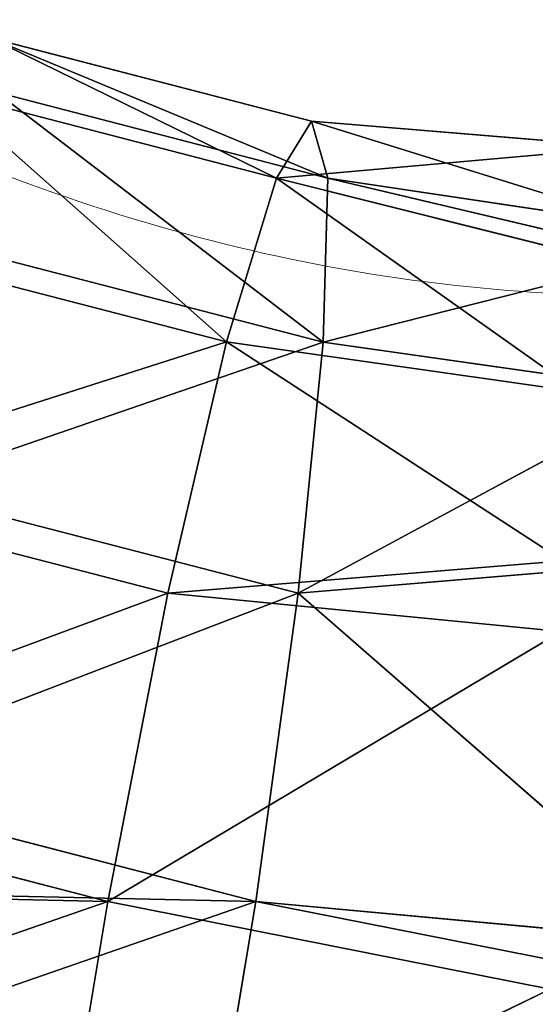
# Model space of a CAD drawing. Units: centimetres. Extents: x -271 to 270, y -194 to 194.
# Drawn here: x -83 to -83, y -1 to 0 of the extents above; entities that cross this region are included whole.
import ezdxf

# ---------------------------------------------------------------- set-up
doc = ezdxf.new("R2010")
doc.units = ezdxf.units.CM
doc.header["$LTSCALE"] = 2.54
doc.layers.get('0').update_dxf_attribs({"true_color": 0xff5454})

# ---------------------------------------------------------------- blocks, each defined once
blk = doc.blocks.new('3DGeom~565_Defintion')
at = {"color": 0}
for p, q in [((544.3288607131584, 1847.809146316392, 192.2757742158207), (520.3662111672649, 1940.82666158107, 192.2757742158138)), ((544.3288607131631, 1847.809146316392, -192.2757742158138), (520.3662111672787, 1940.826661581074, -192.2757742158138)), ((544.3288607131584, 1847.809146316392, 192.2757742158207), (520.3662111672649, 1940.82666158107, 192.2757742158138)), ((544.3288607131631, 1847.809146316392, -192.2757742158138), (520.3662111672787, 1940.826661581074, -192.2757742158138)), ((481.4765385501154, 1837.344159139692, 169.0844763770961), (460.2808149335781, 1919.621149275726, 169.0844763770985)), ((481.4765385501154, 1837.344159139692, 169.0844763770961), (460.2808149335781, 1919.621149275726, 169.0844763770985)), ((430.2388744551855, 1828.812907734779, 125.4991045906639), (411.2987314244875, 1902.334264262213, 125.4991045906639)), ((430.2388744551855, 1828.812907734779, 125.4991045906639), (411.2987314244875, 1902.334264262213, 125.4991045906639)), ((430.2388744551901, 1828.812907734766, -125.4991045906662), (411.2987314244921, 1902.334264262204, -125.4991045906639)), ((430.2388744551901, 1828.812907734766, -125.4991045906662), (411.2987314244921, 1902.334264262204, -125.4991045906639)), ((396.7958646637614, 1823.244689395918, 66.77667720153977), (379.3279646714761, 1891.051027558189, 66.77667720153977)), ((396.7958646637614, 1823.244689395918, 66.77667720153977), (379.3279646714761, 1891.051027558189, 66.77667720153977)), ((396.7958646637661, 1823.244689395932, -66.77667720153977), (379.3279646714715, 1891.051027558194, -66.77667720153747)), ((396.7958646637661, 1823.244689395932, -66.77667720153977), (379.3279646714715, 1891.051027558194, -66.77667720153747)), ((368.2246519468616, 1887.132400266399), (385.1812369011987, 1821.310832401975)), ((368.2246519468616, 1887.132400266399), (385.1812369011987, 1821.310832401975)), ((544.3288607131631, 1847.809146316392, -192.2757742158138), (611.2148802959973, 1858.945704216237, -192.2757742158184)), ((611.2148802959927, 1858.945704216232, 192.2757742158184), (544.3288607131584, 1847.809146316392, 192.2757742158207)), ((611.2148802959927, 1858.945704216232, 192.2757742158184), (544.3288607131584, 1847.809146316392, 192.2757742158207)), ((544.3288607131631, 1847.809146316392, -192.2757742158138), (611.2148802959973, 1858.945704216237, -192.2757742158184)), ((611.2148802959973, 1858.945704216237, -192.2757742158184), (562.1920358382426, 1757.177404229019, -193.8184018663246)), ((611.2148802959973, 1858.945704216237, -192.2757742158184), (562.1920358382426, 1757.177404229019, -193.8184018663246)), ((481.4765385501154, 1837.344159139687, -169.0844763770985), (544.3288607131631, 1847.809146316392, -192.2757742158138)), ((544.3288607131584, 1847.809146316392, 192.2757742158207), (481.4765385501154, 1837.344159139692, 169.0844763770961)), ((544.3288607131584, 1847.809146316392, 192.2757742158207), (481.4765385501154, 1837.344159139692, 169.0844763770961)), ((481.4765385501154, 1837.344159139687, -169.0844763770985), (544.3288607131631, 1847.809146316392, -192.2757742158138)), ((544.3288607131631, 1847.809146316392, -192.2757742158138), (489.2200884100743, 1757.177404229014, -166.1438087981093)), ((544.3288607131631, 1847.809146316392, -192.2757742158138), (489.2200884100743, 1757.177404229014, -166.1438087981093)), ((544.3288607131631, 1847.809146316392, -192.2757742158138), (562.1920358382426, 1757.177404229019, -193.8184018663246)), ((544.3288607131631, 1847.809146316392, -192.2757742158138), (562.1920358382426, 1757.177404229019, -193.8184018663246)), ((544.3288607131584, 1847.809146316392, 192.2757742158207), (562.1920358382288, 1757.177404229019, 193.8184018663246)), ((544.3288607131584, 1847.809146316392, 192.2757742158207), (562.1920358382288, 1757.177404229019, 193.8184018663246)), ((544.3288607131584, 1847.809146316392, 192.2757742158207), (552.6148797041968, 1757.177404229014, 190.1862679784634)), ((544.3288607131584, 1847.809146316392, 192.2757742158207), (552.6148797041968, 1757.177404229014, 190.1862679784634)), ((430.2388744551901, 1828.812907734766, -125.4991045906662), (481.4765385501154, 1837.344159139687, -169.0844763770985)), ((481.4765385501154, 1837.344159139692, 169.0844763770961), (430.2388744551855, 1828.812907734779, 125.4991045906639)), ((481.4765385501154, 1837.344159139692, 169.0844763770961), (430.2388744551855, 1828.812907734779, 125.4991045906639)), ((430.2388744551901, 1828.812907734766, -125.4991045906662), (481.4765385501154, 1837.344159139687, -169.0844763770985)), ((440.3557116107859, 1757.177404229023, 121.7836304731672), (481.4765385501154, 1837.344159139692, 169.0844763770961)), ((440.3557116107859, 1757.177404229023, 121.7836304731672), (481.4765385501154, 1837.344159139692, 169.0844763770961)), ((474.8157752590797, 1757.177404229014, 160.6809628150568), (481.4765385501154, 1837.344159139692, 169.0844763770961)), ((474.8157752590797, 1757.177404229014, 160.6809628150568), (481.4765385501154, 1837.344159139692, 169.0844763770961)), ((481.4765385501154, 1837.344159139687, -169.0844763770985), (489.2200884100743, 1757.177404229014, -166.1438087981093)), ((481.4765385501154, 1837.344159139687, -169.0844763770985), (489.2200884100743, 1757.177404229014, -166.1438087981093)), ((481.4765385501154, 1837.344159139692, 169.0844763770961), (552.6148797041968, 1757.177404229014, 190.1862679784634)), ((481.4765385501154, 1837.344159139692, 169.0844763770961), (552.6148797041968, 1757.177404229014, 190.1862679784634)), ((396.7958646637661, 1823.244689395932, -66.77667720153977), (430.2388744551901, 1828.812907734766, -125.4991045906662)), ((430.2388744551855, 1828.812907734779, 125.4991045906639), (396.7958646637614, 1823.244689395918, 66.77667720153977)), ((430.2388744551855, 1828.812907734779, 125.4991045906639), (396.7958646637614, 1823.244689395918, 66.77667720153977)), ((396.7958646637661, 1823.244689395932, -66.77667720153977), (430.2388744551901, 1828.812907734766, -125.4991045906662)), ((412.8476777796775, 1757.177404229023, 90.73345504944345), (430.2388744551855, 1828.812907734779, 125.4991045906639)), ((412.8476777796775, 1757.177404229023, 90.73345504944345), (430.2388744551855, 1828.812907734779, 125.4991045906639)), ((430.2388744551901, 1828.812907734766, -125.4991045906662), (440.3557116107813, 1757.177404229023, -121.7836304731672)), ((430.2388744551901, 1828.812907734766, -125.4991045906662), (440.3557116107813, 1757.177404229023, -121.7836304731672)), ((430.2388744551901, 1828.812907734766, -125.4991045906662), (474.8157752590935, 1757.177404229014, -160.6809628150522)), ((430.2388744551901, 1828.812907734766, -125.4991045906662), (474.8157752590935, 1757.177404229014, -160.6809628150522)), ((440.3557116107859, 1757.177404229023, 121.7836304731672), (430.2388744551855, 1828.812907734779, 125.4991045906639)), ((440.3557116107859, 1757.177404229023, 121.7836304731672), (430.2388744551855, 1828.812907734779, 125.4991045906639)), ((385.1812369011987, 1821.310832401975), (396.7958646637661, 1823.244689395932, -66.77667720153977)), ((396.7958646637614, 1823.244689395918, 66.77667720153977), (385.1812369011987, 1821.310832401975)), ((396.7958646637614, 1823.244689395918, 66.77667720153977), (385.1812369011987, 1821.310832401975)), ((385.1812369011987, 1821.310832401975), (396.7958646637661, 1823.244689395932, -66.77667720153977)), ((390.4838878101329, 1757.177404229019), (396.7958646637661, 1823.244689395932, -66.77667720153977)), ((390.4838878101329, 1757.177404229019), (396.7958646637661, 1823.244689395932, -66.77667720153977)), ((412.8476777796914, 1757.177404229019, -90.73345504944115), (396.7958646637661, 1823.244689395932, -66.77667720153977)), ((396.7958646637661, 1823.244689395932, -66.77667720153977), (440.3557116107813, 1757.177404229023, -121.7836304731672)), ((396.7958646637661, 1823.244689395932, -66.77667720153977), (440.3557116107813, 1757.177404229023, -121.7836304731672)), ((412.8476777796914, 1757.177404229019, -90.73345504944115), (396.7958646637661, 1823.244689395932, -66.77667720153977)), ((406.6745609013838, 1757.17740422901, 65.688193191458), (396.7958646637614, 1823.244689395918, 66.77667720153977)), ((412.8476777796775, 1757.177404229023, 90.73345504944345), (396.7958646637614, 1823.244689395918, 66.77667720153977)), ((406.6745609013838, 1757.17740422901, 65.688193191458), (396.7958646637614, 1823.244689395918, 66.77667720153977)), ((412.8476777796775, 1757.177404229023, 90.73345504944345), (396.7958646637614, 1823.244689395918, 66.77667720153977)), ((390.4838878101329, 1757.177404229019), (385.1812369011987, 1821.310832401975)), ((406.6745609013838, 1757.17740422901, 65.688193191458), (385.1812369011987, 1821.310832401975)), ((390.4838878101329, 1757.177404229019), (385.1812369011987, 1821.310832401975)), ((406.6745609013838, 1757.17740422901, 65.688193191458), (385.1812369011987, 1821.310832401975))]:
    blk.add_line(p, q, dxfattribs=at)
at = {"color": 253, "true_color": 0xa5aaae}
for q in [(460.2808149335828, 1919.621149275726, -169.0844763770961), (460.2808149335828, 1919.621149275726, -169.0844763770961), (474.8157752590935, 1757.177404229014, -160.6809628150522), (474.8157752590935, 1757.177404229014, -160.6809628150522)]:
    blk.add_line((481.4765385501154, 1837.344159139687, -169.0844763770985), q, dxfattribs=at)
mesh = blk.add_polyface(dxfattribs=at)
corners = [(194.4335891359365, 2273.610926334838, 192.2757742158184), (114.4602062871653, 2366.143189324293, 192.2757742158184), (101.93468496748, 2299.503250710418, 192.2757742158207), (218.3251873478861, 2337.069268342233, 192.2757742158161), (281.0412255063133, 2232.071004109826, 192.2757742158184), (315.5750225287053, 2290.424923732667, 192.275774215823), (359.1334451154239, 2176.141769975156, 192.2757742158184), (403.2630361777389, 2227.623363345851, 192.2757742158184), (426.3440976218158, 2107.518394507093, 192.275774215823), (478.7323720798393, 2150.567532526918, 192.2757742158184), (480.6366811741987, 2028.279595171469, 192.2757742158207), (539.6963561670948, 2061.592169927128, 192.2757742158207), (520.3662111672649, 1940.82666158107, 192.2757742158138), (544.3288607131584, 1847.809146316392, 192.2757742158207), (584.3077446733015, 1963.393013766935, 192.2757742158161), (611.2148802959927, 1858.945704216232, 192.2757742158184)]
mesh.append_faces([[corners[k] for k in face] for face in [(0, 1, 2), (14, 13, 15)]], dxfattribs={"vtx0": -1, "color": 253})
mesh.append_faces([[corners[k] for k in face] for face in [(1, 0, 3), (3, 4, 5), (5, 6, 7), (7, 8, 9), (9, 10, 11), (11, 13, 14)]], dxfattribs={"vtx0": -1, "vtx1": -1, "color": 253})
mesh.append_faces([[corners[k] for k in face] for face in [(3, 0, 4), (5, 4, 6), (7, 6, 8), (9, 8, 10), (11, 10, 12), (11, 12, 13)]], dxfattribs={"vtx0": -1, "vtx2": -1, "color": 253})
mesh = blk.add_polyface(dxfattribs=at)
corners = [(114.4602062871699, 2366.143189324297, -192.2757742158207), (194.4335891359458, 2273.610926334838, -192.2757742158207), (101.9346849674892, 2299.503250710427, -192.2757742158184), (218.3251873478722, 2337.069268342237, -192.275774215823), (281.0412255063271, 2232.071004109817, -192.2757742158207), (315.5750225287006, 2290.424923732658, -192.2757742158207), (359.1334451154331, 2176.141769975165, -192.275774215823), (403.2630361777573, 2227.623363345846, -192.2757742158161), (426.3440976218158, 2107.518394507098, -192.2757742158207), (478.7323720798485, 2150.567532526904, -192.2757742158184), (480.6366811741848, 2028.279595171478, -192.275774215823), (539.696356167104, 2061.592169927114, -192.2757742158184), (520.3662111672787, 1940.826661581074, -192.2757742158138), (544.3288607131631, 1847.809146316392, -192.2757742158138), (584.3077446733107, 1963.393013766935, -192.2757742158138), (611.2148802959973, 1858.945704216237, -192.2757742158184)]
mesh.append_faces([[corners[k] for k in face] for face in [(0, 1, 2), (13, 14, 15)]], dxfattribs={"vtx0": -1, "color": 253})
mesh.append_faces([[corners[k] for k in face] for face in [(1, 3, 4), (4, 5, 6), (6, 7, 8), (8, 9, 10), (10, 11, 12), (12, 11, 13)]], dxfattribs={"vtx0": -1, "vtx1": -1, "color": 253})
mesh.append_faces([[corners[k] for k in face] for face in [(1, 0, 3), (4, 3, 5), (6, 5, 7), (8, 7, 9), (10, 9, 11), (13, 11, 14)]], dxfattribs={"vtx0": -1, "vtx2": -1, "color": 253})
mesh = blk.add_polyface(dxfattribs=at)
corners = [(481.4765385501154, 1837.344159139692, 169.0844763770961), (520.3662111672649, 1940.82666158107, 192.2757742158138), (460.2808149335781, 1919.621149275726, 169.0844763770985), (544.3288607131584, 1847.809146316392, 192.2757742158207)]
mesh.append_faces([[corners[k] for k in face] for face in [(0, 1, 2), (1, 0, 3)]], dxfattribs={"vtx0": -1, "color": 253})
mesh = blk.add_polyface(dxfattribs=at)
corners = [(520.3662111672787, 1940.826661581074, -192.2757742158138), (481.4765385501154, 1837.344159139687, -169.0844763770985), (460.2808149335828, 1919.621149275726, -169.0844763770961), (544.3288607131631, 1847.809146316392, -192.2757742158138)]
mesh.append_faces([[corners[k] for k in face] for face in [(0, 1, 2), (1, 0, 3)]], dxfattribs={"vtx0": -1, "color": 253})
mesh = blk.add_polyface(dxfattribs=at)
corners = [(430.2388744551855, 1828.812907734779, 125.4991045906639), (460.2808149335781, 1919.621149275726, 169.0844763770985), (411.2987314244875, 1902.334264262213, 125.4991045906639), (481.4765385501154, 1837.344159139692, 169.0844763770961)]
mesh.append_faces([[corners[k] for k in face] for face in [(0, 1, 2), (1, 0, 3)]], dxfattribs={"vtx0": -1, "color": 253})
mesh = blk.add_polyface(dxfattribs=at)
corners = [(460.2808149335828, 1919.621149275726, -169.0844763770961), (430.2388744551901, 1828.812907734766, -125.4991045906662), (411.2987314244921, 1902.334264262204, -125.4991045906639), (481.4765385501154, 1837.344159139687, -169.0844763770985)]
mesh.append_faces([[corners[k] for k in face] for face in [(0, 1, 2), (1, 0, 3)]], dxfattribs={"vtx0": -1, "color": 253})
mesh = blk.add_polyface(dxfattribs=at)
corners = [(430.2388744551855, 1828.812907734779, 125.4991045906639), (379.3279646714761, 1891.051027558189, 66.77667720153977), (396.7958646637614, 1823.244689395918, 66.77667720153977), (411.2987314244875, 1902.334264262213, 125.4991045906639)]
mesh.append_faces([[corners[k] for k in face] for face in [(0, 1, 2), (1, 0, 3)]], dxfattribs={"vtx0": -1, "color": 253})
mesh = blk.add_polyface(dxfattribs=at)
corners = [(379.3279646714715, 1891.051027558194, -66.77667720153747), (430.2388744551901, 1828.812907734766, -125.4991045906662), (396.7958646637661, 1823.244689395932, -66.77667720153977), (411.2987314244921, 1902.334264262204, -125.4991045906639)]
mesh.append_faces([[corners[k] for k in face] for face in [(0, 1, 2), (1, 0, 3)]], dxfattribs={"vtx0": -1, "color": 253})
mesh = blk.add_polyface(dxfattribs=at)
corners = [(396.7958646637614, 1823.244689395918, 66.77667720153977), (368.2246519468616, 1887.132400266399), (385.1812369011987, 1821.310832401975), (379.3279646714761, 1891.051027558189, 66.77667720153977)]
mesh.append_faces([[corners[k] for k in face] for face in [(0, 1, 2), (1, 0, 3)]], dxfattribs={"vtx0": -1, "color": 253})
mesh = blk.add_polyface(dxfattribs=at)
corners = [(368.2246519468616, 1887.132400266399), (396.7958646637661, 1823.244689395932, -66.77667720153977), (385.1812369011987, 1821.310832401975), (379.3279646714715, 1891.051027558194, -66.77667720153747)]
mesh.append_faces([[corners[k] for k in face] for face in [(0, 1, 2), (1, 0, 3)]], dxfattribs={"vtx0": -1, "color": 253})
mesh = blk.add_polyface(dxfattribs=at)
corners = [(611.2148802959973, 1858.945704216237, -192.2757742158184), (562.1920358382426, 1757.177404229019, -193.8184018663246), (544.3288607131631, 1847.809146316392, -192.2757742158138)]
mesh.append_faces([[corners[k] for k in face] for face in [(0, 1, 2)]], dxfattribs={"color": 253})
mesh = blk.add_polyface(dxfattribs=at)
corners = [(611.2148802959927, 1858.945704216232, 192.2757742158184), (544.3288607131584, 1847.809146316392, 192.2757742158207), (562.1920358382288, 1757.177404229019, 193.8184018663246)]
mesh.append_faces([[corners[k] for k in face] for face in [(0, 1, 2)]], dxfattribs={"color": 253})
mesh = blk.add_polyface(dxfattribs=at)
corners = [(654.9595910251002, 1757.177404229023, -182.5543940262079), (562.1920358382426, 1757.177404229019, -193.8184018663246), (611.2148802959973, 1858.945704216237, -192.2757742158184)]
mesh.append_faces([[corners[k] for k in face] for face in [(0, 1, 2)]], dxfattribs={"color": 253})
mesh = blk.add_polyface(dxfattribs=at)
corners = [(654.9595910250863, 1757.177404229014, 182.5543940262102), (611.2148802959927, 1858.945704216232, 192.2757742158184), (562.1920358382288, 1757.177404229019, 193.8184018663246)]
mesh.append_faces([[corners[k] for k in face] for face in [(0, 1, 2)]], dxfattribs={"color": 253})
mesh = blk.add_polyface(dxfattribs=at)
corners = [(544.3288607131631, 1847.809146316392, -192.2757742158138), (489.2200884100743, 1757.177404229014, -166.1438087981093), (481.4765385501154, 1837.344159139687, -169.0844763770985)]
mesh.append_faces([[corners[k] for k in face] for face in [(0, 1, 2)]], dxfattribs={"color": 253})
mesh = blk.add_polyface(dxfattribs=at)
corners = [(552.6148797041968, 1757.177404229014, 190.1862679784634), (544.3288607131584, 1847.809146316392, 192.2757742158207), (481.4765385501154, 1837.344159139692, 169.0844763770961)]
mesh.append_faces([[corners[k] for k in face] for face in [(0, 1, 2)]], dxfattribs={"color": 253})
mesh = blk.add_polyface(dxfattribs=at)
corners = [(562.1920358382426, 1757.177404229019, -193.8184018663246), (489.2200884100743, 1757.177404229014, -166.1438087981093), (544.3288607131631, 1847.809146316392, -192.2757742158138)]
mesh.append_faces([[corners[k] for k in face] for face in [(0, 1, 2)]], dxfattribs={"color": 253})
mesh = blk.add_polyface(dxfattribs=at)
corners = [(562.1920358382288, 1757.177404229019, 193.8184018663246), (544.3288607131584, 1847.809146316392, 192.2757742158207), (552.6148797041968, 1757.177404229014, 190.1862679784634)]
mesh.append_faces([[corners[k] for k in face] for face in [(0, 1, 2)]], dxfattribs={"color": 253})
mesh = blk.add_polyface(dxfattribs=at)
corners = [(481.4765385501154, 1837.344159139687, -169.0844763770985), (474.8157752590935, 1757.177404229014, -160.6809628150522), (430.2388744551901, 1828.812907734766, -125.4991045906662)]
mesh.append_faces([[corners[k] for k in face] for face in [(0, 1, 2)]], dxfattribs={"color": 253})
mesh = blk.add_polyface(dxfattribs=at)
corners = [(481.4765385501154, 1837.344159139692, 169.0844763770961), (430.2388744551855, 1828.812907734779, 125.4991045906639), (440.3557116107859, 1757.177404229023, 121.7836304731672)]
mesh.append_faces([[corners[k] for k in face] for face in [(0, 1, 2)]], dxfattribs={"color": 253})
mesh = blk.add_polyface(dxfattribs=at)
corners = [(481.4765385501154, 1837.344159139692, 169.0844763770961), (440.3557116107859, 1757.177404229023, 121.7836304731672), (474.8157752590797, 1757.177404229014, 160.6809628150568)]
mesh.append_faces([[corners[k] for k in face] for face in [(0, 1, 2)]], dxfattribs={"color": 253})
mesh = blk.add_polyface(dxfattribs=at)
corners = [(489.2200884100743, 1757.177404229014, -166.1438087981093), (474.8157752590935, 1757.177404229014, -160.6809628150522), (481.4765385501154, 1837.344159139687, -169.0844763770985)]
mesh.append_faces([[corners[k] for k in face] for face in [(0, 1, 2)]], dxfattribs={"color": 253})
mesh = blk.add_polyface(dxfattribs=at)
corners = [(552.6148797041968, 1757.177404229014, 190.1862679784634), (481.4765385501154, 1837.344159139692, 169.0844763770961), (474.8157752590797, 1757.177404229014, 160.6809628150568)]
mesh.append_faces([[corners[k] for k in face] for face in [(0, 1, 2)]], dxfattribs={"color": 253})
mesh = blk.add_polyface(dxfattribs=at)
corners = [(430.2388744551901, 1828.812907734766, -125.4991045906662), (440.3557116107813, 1757.177404229023, -121.7836304731672), (396.7958646637661, 1823.244689395932, -66.77667720153977)]
mesh.append_faces([[corners[k] for k in face] for face in [(0, 1, 2)]], dxfattribs={"color": 253})
mesh = blk.add_polyface(dxfattribs=at)
corners = [(430.2388744551855, 1828.812907734779, 125.4991045906639), (396.7958646637614, 1823.244689395918, 66.77667720153977), (412.8476777796775, 1757.177404229023, 90.73345504944345)]
mesh.append_faces([[corners[k] for k in face] for face in [(0, 1, 2)]], dxfattribs={"color": 253})
mesh = blk.add_polyface(dxfattribs=at)
corners = [(430.2388744551855, 1828.812907734779, 125.4991045906639), (412.8476777796775, 1757.177404229023, 90.73345504944345), (440.3557116107859, 1757.177404229023, 121.7836304731672)]
mesh.append_faces([[corners[k] for k in face] for face in [(0, 1, 2)]], dxfattribs={"color": 253})
mesh = blk.add_polyface(dxfattribs=at)
corners = [(430.2388744551901, 1828.812907734766, -125.4991045906662), (474.8157752590935, 1757.177404229014, -160.6809628150522), (440.3557116107813, 1757.177404229023, -121.7836304731672)]
mesh.append_faces([[corners[k] for k in face] for face in [(0, 1, 2)]], dxfattribs={"color": 253})
mesh = blk.add_polyface(dxfattribs=at)
corners = [(396.7958646637661, 1823.244689395932, -66.77667720153977), (390.4838878101329, 1757.177404229019), (385.1812369011987, 1821.310832401975)]
mesh.append_faces([[corners[k] for k in face] for face in [(0, 1, 2)]], dxfattribs={"color": 253})
mesh = blk.add_polyface(dxfattribs=at)
corners = [(396.7958646637614, 1823.244689395918, 66.77667720153977), (385.1812369011987, 1821.310832401975), (406.6745609013838, 1757.17740422901, 65.688193191458)]
mesh.append_faces([[corners[k] for k in face] for face in [(0, 1, 2)]], dxfattribs={"color": 253})
mesh = blk.add_polyface(dxfattribs=at)
corners = [(396.7958646637661, 1823.244689395932, -66.77667720153977), (412.8476777796914, 1757.177404229019, -90.73345504944115), (390.4838878101329, 1757.177404229019)]
mesh.append_faces([[corners[k] for k in face] for face in [(0, 1, 2)]], dxfattribs={"color": 253})
mesh = blk.add_polyface(dxfattribs=at)
corners = [(396.7958646637661, 1823.244689395932, -66.77667720153977), (440.3557116107813, 1757.177404229023, -121.7836304731672), (412.8476777796914, 1757.177404229019, -90.73345504944115)]
mesh.append_faces([[corners[k] for k in face] for face in [(0, 1, 2)]], dxfattribs={"color": 253})
mesh = blk.add_polyface(dxfattribs=at)
corners = [(396.7958646637614, 1823.244689395918, 66.77667720153977), (406.6745609013838, 1757.17740422901, 65.688193191458), (412.8476777796775, 1757.177404229023, 90.73345504944345)]
mesh.append_faces([[corners[k] for k in face] for face in [(0, 1, 2)]], dxfattribs={"color": 253})
mesh = blk.add_polyface(dxfattribs=at)
corners = [(385.1812369011987, 1821.310832401975), (390.4838878101329, 1757.177404229019), (406.6745609013838, 1757.17740422901, 65.688193191458)]
mesh.append_faces([[corners[k] for k in face] for face in [(0, 1, 2)]], dxfattribs={"color": 253})
blk = doc.blocks.new('Group164')
at = {"color": 0, "extrusion": (-3.084990185368087e-05, -0.07845908966278965, -0.9969173337331285), "xscale": 0.001536555089584486, "yscale": 0.001536555089584487, "zscale": 0.001536555089584486, "rotation": 179.999999999997}
blk.add_blockref('3DGeom~565_Defintion', (0.07422541379952817, -73.08484700598248, -90.34525465186447), dxfattribs=at)
blk = doc.blocks.new('Group163')
at = {"color": 0}
blk.add_blockref('Group164', (0, 0), dxfattribs=at)
blk = doc.blocks.new('Group162')
at = {"color": 0}
blk.add_blockref('Group163', (0, 0), dxfattribs=at)
blk = doc.blocks.new('Grupuj#1')
at = {"color": 0}
blk.add_blockref('Group162', (44.000000187353, 120.5000001873547, -55.00000119209292), dxfattribs=at)
blk = doc.blocks.new('0404-1-2D')
at = {"color": 0, "linetype": 'Continuous', "lineweight": 18}
for points, knots in [([(151.2377768803301, 269.4340886043083, 0.2597813634834836), (151.0608241765578, 269.3749308870576, 0.2597813634834836), (151.100741872611, 269.254006905425, 0.2597813634834836), (151.1975093939545, 269.0867630702419, 0.2597813634834836), (151.3194421743571, 268.9342549879697, 0.2597813634834836), (151.4649949776516, 268.8038446502267, 0.2597813634834836), (151.6295100445433, 268.6985177356846, 0.2597813634834836), (151.8088645928384, 268.6218988879482, 0.2597813634834836), (152.0015483730125, 268.5721994592671, 0.2597813634834836), (152.1346305591369, 268.566870756604, 0.2597813634834836), (152.2028428851505, 268.5641394879506, 0.2597813634834836)], [0, 0, 0, 0, 0.119619010984423, 0.2445125971625109, 0.3693961406455421, 0.4942640310152297, 0.619112890784399, 0.7439419178022776, 0.8687554067909736, 1, 1, 1, 1]), ([(152.1916968022468, 269.1640882501619, 0.2597813634834836), (152.1777454663162, 269.1645191314652, 0.2597813634834836), (152.112639054699, 269.1658712727107, 0.2597813634834836), (152.0029737421841, 269.189360638136, 0.2597813634834836), (151.8780865090681, 269.2476872347128, 0.2597813634834836), (151.7707124269941, 269.3293989267246, 0.2597813634834836), (151.7190623876393, 269.4003576178837, 0.2597813634834836), (151.694509979078, 269.4340886043083, 0.2597813634834836)], [0, 0, 0, 0, 0.09857760911039382, 0.3291209309092952, 0.5600459115664429, 0.7908630339423878, 1, 1, 1, 1])]:
    blk.add_open_spline(points, degree=3, knots=knots, dxfattribs=at)

msp = doc.modelspace()

# ---------------------------------------------------------------- block references
at = {"color": 0}
msp.add_blockref('0404-1-2D', (-234.8592474289587, -269.6834941594826, 0.04037374873756505), dxfattribs=at)
at = {"color": 0, "rotation": 89.99999999999808}
msp.add_blockref('Grupuj#1', (120.456304337059, -43.97891361165703, 0.3000011920929356), dxfattribs=at)

doc.saveas('drawing.dxf')
